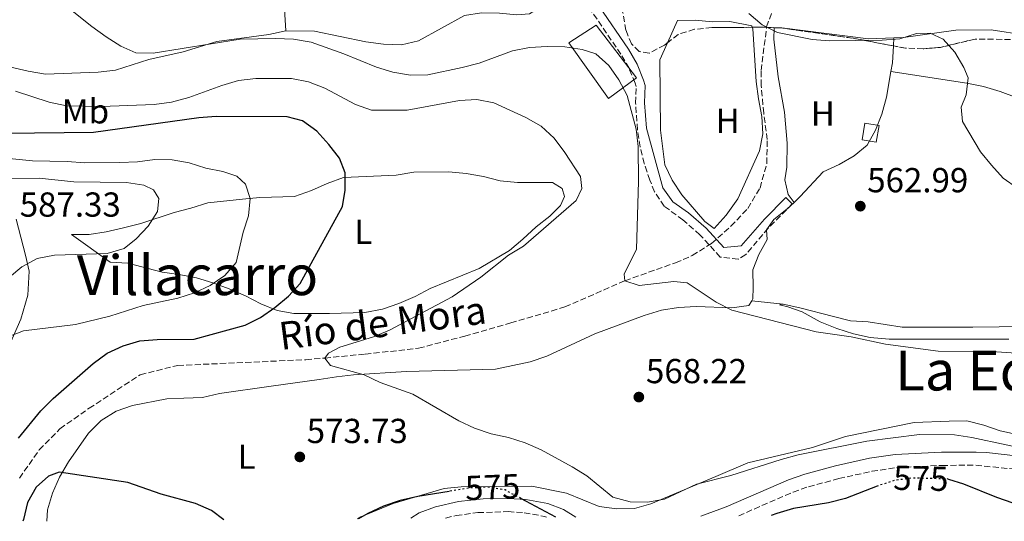
# Model space of a CAD drawing. Units: metres. Extents: x 552959 to 556394, y 4717068 to 4719408.
# Drawn here: x 553819 to 554103, y 4717075 to 4717220 of the extents above; entities that cross this region are included whole.
import ezdxf
from ezdxf.enums import TextEntityAlignment as Align

# ---------------------------------------------------------------- set-up
doc = ezdxf.new("R2010")
doc.units = ezdxf.units.M
doc.header["$MEASUREMENT"] = 0
doc.linetypes.add('DGN Style 3', pattern=[2.435890702152634, 1.739921930109024, -0.6959687720436097])
doc.linetypes.add('DGN Style 5', pattern=[1.217945351076317, 0.5219765790327072, -0.6959687720436097])
for name, color, linetype, lineweight in [('Barranco lineal', 142, 'DGN Style 3', 13), ('Camino', 7, 'DGN Style 3', 0), ('Cauce lineal', 142, 'Continuous', 13), ('Chamizo-cobertizo', 1, 'Continuous', 0), ('Cota de curva de nivel directora', 7, 'Continuous', 0), ('Cota de punto acotado terreno', 7, 'Continuous', 0), ('Curva de nivel directora', 30, 'Continuous', 30), ('Curva de nivel directora no vista', 30, 'DGN Style 5', 30), ('Curva de nivel intermedia', 30, 'Continuous', 0), ('Edificio', 1, 'Continuous', 13), ('Etiqueta de uso rústico', 92, 'Continuous', 0), ('Línea de cambio de uso (parcela vista)', 92, 'Continuous', 0), ('Margen derecho', 7, 'Continuous', 0), ('Punto acotado terreno (símbolo)', 7, 'Continuous', 0), ('Texto de arroyo-regatas y barrancos', 142, 'Continuous', 0), ('Texto de Área (paraje) menor', 7, 'Continuous', 0), ('Zona arbolada', 92, 'DGN Style 3', 0)]:
    doc.layers.add(name, color=color, linetype=linetype, lineweight=lineweight)
doc.styles.add('Style-Arial', font='arial.ttf')

# ---------------------------------------------------------------- blocks, each defined once
blk = doc.blocks.new('5PATER')
at = {"layer": 'Cauce lineal', "linetype": 'Continuous', "lineweight": 0}
h = blk.add_hatch(color=51, dxfattribs=at)
edge = h.paths.add_edge_path()
edge.add_ellipse((0, 0), major_axis=(-0.1095731443231308, -0.1110710700762829), ratio=0.9994222409660317, start_angle=0, end_angle=360)

msp = doc.modelspace()

# ---------------------------------------------------------------- linework, layer by layer
at = {"layer": 'Barranco lineal', "color": 142, "linetype": 'DGN Style 3', "lineweight": 13}
msp.add_polyline3d([(553818.5700000003, 4717087.24, 574.8099999999977), (553824.2599999999, 4717095.449999999, 574.8099999999977), (553830.2400000002, 4717101.52, 574.8000000000029), (553838.6100000005, 4717107.41, 574.8000000000029), (553853.3600000005, 4717117.109999999, 574.4600000000064), (553864.2100000001, 4717119.779999999, 573.0200000000041), (553901.1100000005, 4717121.430000001, 571.75), (553906.5999999996, 4717121.91, 570), (553918.25, 4717123.060000001, 569.25), (553933.6500000004, 4717124.730000001, 569.2400000000052), (553946.9600000001, 4717128.27, 568.4199999999983), (553960.2000000002, 4717132.060000001, 568.029999999999), (553975.8399999999, 4717136.65, 566.8000000000029), (553993.0899999999, 4717144.220000001, 565), (554007.7199999997, 4717149.4, 564.0500000000029), (554012.5599999996, 4717151.51, 564.0500000000029), (554018.0999999996, 4717154.99, 564.0399999999936), (554023.7000000002, 4717159.949999999, 564.0399999999936), (554028.5800000001, 4717165.100000001, 564.0399999999936), (554032.0899999999, 4717170.960000001, 563.9499999999971), (554034.04, 4717178.029999999, 563.75), (554034.1799999997, 4717184.960000001, 563.0500000000029), (554033.1500000004, 4717192.59, 562.8500000000058), (554032.4400000004, 4717200.550000001, 562.3600000000006), (554032.4100000003, 4717204.890000001, 561.9700000000012), (554033.9900000002, 4717217.449999999, 560), (554036.7599999999, 4717225.15, 559.820000000007)], dxfattribs=at)
at = {"layer": 'Camino', "color": 7, "linetype": 'DGN Style 3', "lineweight": 0}
for points in [[(554041.3999999975, 4717166.4, 562.820000000007), (554034.4499999983, 4717159.390000002, 562.820000000007), (554027.9799999996, 4717151.77, 562.8399999999965), (554025.7899999992, 4717150.470000001, 562.8399999999965), (554020.6299999983, 4717151.070000002, 562.8899999999994), (554014.7600000009, 4717157.520000001, 563.6699999999984), (554009.8799999993, 4717161.760000001, 564.1300000000048), (554004.4600000011, 4717165.75, 564.6300000000049), (554001.6700000016, 4717169.920000001, 564.7899999999937), (554000.3099999981, 4717173.28, 564.8099999999978), (553998.7199999989, 4717178.050000001, 564.8099999999978), (553997.5299999998, 4717182.880000001, 564.8000000000029), (553996.7499999997, 4717187.810000001, 564.779999999999), (553996.2100000011, 4717195.540000001, 564.6999999999973), (553996.3599999986, 4717200.230000001, 564.0000000000002), (553996.0700000002, 4717201.27, 563.8699999999953), (553994.3200000001, 4717205.540000001, 563.479999999996), (553991.9599999997, 4717209.62, 563.1300000000048), (553983.3799999988, 4717222.180000001, 562.3300000000017)], [(554025.9400000012, 4717076.41, 575.3600000000006), (554041.659999999, 4717083.230000002, 575.3600000000006), (554046.1099999992, 4717084.790000002, 575.3600000000006), (554054.8099999985, 4717087.119999999, 575.2899999999936), (554064.3500000006, 4717089.230000001, 574.8699999999953), (554071.4699999974, 4717090.279999999, 574.529999999999), (554084.5299999998, 4717090.95, 573.9900000000052), (554094.3299999988, 4717090.970000003, 574.0099999999948), (554109.6499999987, 4717089.430000001, 572.9400000000023), (554131.1999999981, 4717086.910000001, 572.7700000000043), (554135.6599999995, 4717085.880000001, 572.6199999999955), (554149.4699999985, 4717081.050000001, 572.2599999999948), (554160.7399999984, 4717077.470000002, 571.3600000000007)], [(553941.4200000024, 4717075.750000001, 578.3000000000029), (553944.4599999998, 4717076.480000001, 578.3000000000029), (553950.7600000009, 4717077.310000001, 578.3099999999978), (553959.4800000003, 4717077.600000001, 578.070000000007), (553964.0699999991, 4717077.290000001, 577.9199999999984), (553969.9099999997, 4717076.210000001, 577.2200000000013), (553970.5599999978, 4717075.980000001, 577.1199999999955)]]:
    msp.add_polyline3d(points, dxfattribs=at)
at = {"layer": 'Chamizo-cobertizo', "color": 1, "linetype": 'Continuous', "lineweight": 0, "elevation": 566.3300000000019, "flags": 128}
msp.add_lwpolyline([(554066.4000000004, 4717189.029999999), (554065.6100000005, 4717184.180000001), (554061.5099999999, 4717184.850000001), (554062.2999999998, 4717189.699999999), (554066.4000000004, 4717189.029999999)], close=True, dxfattribs=at)
msp.add_lwpolyline([(554065.6100000005, 4717184.180000001), (554061.5099999999, 4717184.850000001), (554062.2999999998, 4717189.699999999), (554066.4000000004, 4717189.029999999), (554065.6100000005, 4717184.180000001)], dxfattribs=at)
at = {"layer": 'Curva de nivel directora', "color": 30, "linetype": 'Continuous', "lineweight": 30, "flags": 128}
for points, elevation in [([(553818.3199999996, 4717098.770000001), (553824.7100000001, 4717106.710000004), (553828.2799999998, 4717110.210000001), (553839.8299999988, 4717120.36), (553843.8900000001, 4717123.310000001), (553848.47, 4717125.480000001), (553853.2499999988, 4717126.930000001), (553858.3000000003, 4717127.310000002), (553868.9199999997, 4717127.390000001), (553883.5899999992, 4717131.390000002), (553888.0499999984, 4717133.650000001), (553892.2100000003, 4717136.550000003), (553896.0999999995, 4717139.770000001), (553899.5199999993, 4717143.420000001), (553911.6999999988, 4717165.67), (553912.4400000009, 4717170.340000002), (553912.47, 4717175.340000002), (553910.8200000004, 4717179.590000001), (553907.7999999984, 4717183.58), (553904.2800000003, 4717187.380000004), (553900.1699999997, 4717190.390000001), (553895.6999999994, 4717191.52), (553875.2299999996, 4717191.630000002), (553870.2400000007, 4717191.28), (553839.8600000001, 4717187.010000002), (553814.4500000007, 4717186.689999999)], 575.0000000000003), ([(553877.5099999995, 4717075.25), (553873.9199999998, 4717077.900000001), (553869.2699999984, 4717079.990000002), (553859.3799999999, 4717082.680000001), (553849.8099999989, 4717085.980000001), (553829.9699999995, 4717088.940000001), (553826.9299999997, 4717087.810000001), (553823.3299999987, 4717084.610000002), (553820.9199999992, 4717080.230000001), (553819.7100000001, 4717075.320000002), (553819.5199999999, 4717074.800000001)], 575.0000000000007), ([(554115.8600000002, 4717077.109999999), (554105.1200000002, 4717080.050000002), (554100.3799999994, 4717081.640000001), (554090.8899999988, 4717085.57), (554086.5500000003, 4717086.870000001)], 575.0000000000005), ([(553942.4699999985, 4717083.450000001), (553933.4499999994, 4717081.980000001), (553928.3499999987, 4717080.82), (553923.5699999998, 4717079.170000001), (553919.0300000003, 4717077.080000001), (553916.3599999992, 4717075.550000002)], 575.0000000000005), ([(554065.9100000006, 4717084.990000002), (554056.7399999998, 4717081.360000002), (554051.8800000005, 4717080.090000002), (554041.7899999986, 4717078.460000002), (554036.9800000007, 4717077.100000001), (554035.349999999, 4717076.480000001)], 575.0000000000005), ([(553973.1699999986, 4717076.000000001), (553963.1599999995, 4717081.380000001)], 575.0000000000005)]:
    msp.add_lwpolyline(points, dxfattribs=dict(at, elevation=elevation))
at = {"layer": 'Curva de nivel directora no vista', "color": 30, "linetype": 'DGN Style 5', "lineweight": 30, "elevation": 575.0000000000005, "flags": 128}
for points in [[(554086.5500000003, 4717086.870000001), (554086.0199999984, 4717087.029999999), (554075.969999999, 4717087.28), (554070.8700000006, 4717086.590000002), (554066.1099999996, 4717085.070000002), (554065.9100000006, 4717084.990000002)], [(553963.1599999995, 4717081.380000001), (553958.5799999995, 4717083.84), (553953.6399999998, 4717084.640000002), (553948.519999999, 4717084.430000001), (553942.4699999985, 4717083.450000001)]]:
    msp.add_lwpolyline(points, dxfattribs=at)
at = {"layer": 'Curva de nivel intermedia', "color": 30, "linetype": 'Continuous', "lineweight": 0, "flags": 128}
for points, elevation in [([(554108.8000000016, 4717123.15), (554098.8100000003, 4717123.850000001), (554083.4099999999, 4717123.930000001), (554068.3, 4717125.949999998), (554058.3800000004, 4717128.01), (554048.320000002, 4717129.480000001), (554023.9200000005, 4717135.77), (554019.4700000003, 4717138.05), (554011.0400000014, 4717143.58), (554007.2100000003, 4717144), (553997.2500000005, 4717142.890000002), (553993.0900000007, 4717144.220000001), (553992.8800000006, 4717146.09), (553996.5199999994, 4717153.37), (553997.0800000007, 4717172.880000001), (553997, 4717182.98), (553996.3899999998, 4717187.939999999), (553993.7800000014, 4717197.720000001), (553991.3499999995, 4717202.170000001), (553988.4700000006, 4717206.300000001), (553984.7800000003, 4717209.679999999), (553980.8500000008, 4717210.960000001), (553975.7900000004, 4717211.769999999), (553970.6800000007, 4717211.86), (553965.6300000015, 4717211.5), (553960.7099999996, 4717210.57), (553951.1000000006, 4717206.980000001), (553946.2400000013, 4717205.730000001), (553936.2800000013, 4717203.689999999), (553931.2800000012, 4717203.509999999), (553926.240000001, 4717204.390000001), (553921.4599999998, 4717205.890000001), (553912.0699999998, 4717209.720000001), (553902.6599999997, 4717213.109999999), (553897.53, 4717213.95), (553892.4100000014, 4717214.17), (553882.180000001, 4717213.960000001), (553857.1500000014, 4717209.88), (553852.1500000013, 4717210.019999998), (553847.7400000015, 4717211.88), (553843.5500000004, 4717214.609999999), (553839.4400000023, 4717217.550000001), (553827.6100000013, 4717227.079999999)], 565.0000000000001), ([(554106.3000000004, 4717170.930000001), (554102.2100000001, 4717173.810000001), (554098.8700000006, 4717177.539999999), (554095.660000001, 4717181.470000001), (554090.4800000021, 4717190.179999999), (554090.1199999999, 4717194.32), (554091.5199999991, 4717197.83), (554092.1300000015, 4717202.789999999), (554090.8100000005, 4717205.789999999), (554088.2500000013, 4717210.17), (554084.9200000009, 4717213.970000001), (554081.1500000001, 4717215.630000001), (554077.2000000007, 4717215.529999998), (554072.4100000006, 4717214.079999999), (554067.300000001, 4717213.639999999), (554052.1500000008, 4717213.46), (554047.1599999997, 4717213.809999999), (554037.1700000007, 4717215.87), (554032.6900000013, 4717218.09), (554028.8300000012, 4717221.38)], 560), ([(554122.9000000011, 4717092.62), (554093.190000001, 4717098.999999999), (554088.190000001, 4717099.739999998), (554078.0700000001, 4717099.859999999), (554062.8799999999, 4717097.92), (554043.1100000018, 4717093.970000001), (554038.180000001, 4717092.62), (554023.7000000015, 4717087.98), (554013.7500000005, 4717085.500000001), (554004.5900000007, 4717081.220000001), (553999.6700000011, 4717080.279999999), (553994.6100000006, 4717080.409999999), (553989.6799999998, 4717081.810000001), (553982.1900000019, 4717087.91), (553977.9500000018, 4717090.560000001), (553968.9800000021, 4717095.389999999), (553964.3700000008, 4717097.49), (553959.5600000008, 4717098.999999999), (553954.5700000018, 4717100.069999999), (553949.7599999995, 4717101.720000002), (553945.230000001, 4717103.829999999), (553932.0000000009, 4717111.489999999), (553922.5199999993, 4717114.849999999), (553917.9700000007, 4717117.079999999), (553908.240000001, 4717119.779999999), (553906.6000000003, 4717121.909999999), (553907.6200000019, 4717123.349999999), (553910.9800000014, 4717125.060000001), (553920.6100000005, 4717128.05), (553925.2300000006, 4717129.949999999), (553943.32, 4717139.560000001), (553951.5900000001, 4717145.220000001), (553959.5499999997, 4717151.600000001), (553963.8700000002, 4717154.159999998), (553979.1100000018, 4717167.359999999), (553980.7100000001, 4717170.869999999), (553980.3600000015, 4717174.3), (553975.7700000004, 4717181.260000001), (553972.6900000002, 4717185.319999999), (553968.9700000009, 4717188.789999999), (553964.5499999997, 4717191.34), (553955.3200000006, 4717195.609999998), (553950.3899999998, 4717196.48), (553945.4000000008, 4717196.189999999), (553930.3800000005, 4717193.480000001), (553920.0400000005, 4717193.399999999), (553915.4200000004, 4717195.109999999), (553906.5800000003, 4717199.83), (553901.900000002, 4717201.609999999), (553896.9900000013, 4717202.539999999), (553891.79, 4717202.630000001), (553886.6700000014, 4717202.600000001), (553881.6900000015, 4717201.969999999), (553876.8800000014, 4717200.59), (553867.3500000006, 4717197.069999999), (553862.3700000006, 4717195.74), (553857.4199999997, 4717195.050000002), (553842.2400000006, 4717194.539999999), (553832.1200000019, 4717194.709999999), (553827.1100000006, 4717195.76), (553817.400000001, 4717198.889999999)], 570.0000000000001), ([(553815.0300000017, 4717127.940000001), (553819.6800000009, 4717129.789999999), (553834.7200000014, 4717131.57), (553844.6500000001, 4717134), (553854.2700000004, 4717137.06), (553864.2300000002, 4717139.199999998), (553869.0100000014, 4717140.73), (553873.5300000008, 4717142.869999999), (553877.7500000009, 4717145.689999999), (553881.0400000011, 4717149.519999999), (553883.0599999995, 4717158.2), (553884.5800000017, 4717162.999999999), (553885.0599999999, 4717167.99), (553883.7300000022, 4717172.060000001), (553881.1900000009, 4717174.380000001), (553877.2300000001, 4717175.71), (553872.3300000007, 4717176.699999998), (553867.4900000015, 4717178.220000001), (553862.5600000006, 4717179.159999999), (553857.5600000005, 4717179.189999999), (553852.5600000004, 4717178.5), (553847.5300000012, 4717178.33), (553837.3700000001, 4717178.249999999), (553832.3200000008, 4717178.660000001), (553822.2699999993, 4717178.779999999), (553802.0499999998, 4717180.890000001)], 580.0000000000001), ([(553811.4900000012, 4717141.839999998), (553819.2800000008, 4717148.249999999), (553823.6900000008, 4717150.600000001), (553828.6200000016, 4717151.619999999), (553843.860000001, 4717152.069999998), (553848.7100000014, 4717153.529999998), (553852.2499999999, 4717156.34), (553855.6900000019, 4717159.960000001), (553858.3700000019, 4717164.230000001), (553858.7000000004, 4717167.919999998), (553857.1900000017, 4717170.429999999), (553854.3900000011, 4717171.84), (553849.4500000012, 4717172.57), (553834.2400000008, 4717172.78), (553824.2000000004, 4717173.810000001), (553808.9699999999, 4717173.75)], 585)]:
    msp.add_lwpolyline(points, dxfattribs=dict(at, elevation=elevation))
at = {"layer": 'Edificio', "color": 1, "linetype": 'Continuous', "lineweight": 13, "elevation": 570.3300000000019, "flags": 128}
msp.add_lwpolyline([(553996.4600000001, 4717202.789999999), (553988.4100000003, 4717196.84), (553976.9500000002, 4717212.880000001), (553984.8099999996, 4717217.99), (553996.4600000001, 4717202.789999999)], close=True, dxfattribs=at)
at = {"layer": 'Edificio', "color": 51, "linetype": 'Continuous', "lineweight": 13, "elevation": 570.3300000000019, "flags": 128}
msp.add_lwpolyline([(553988.4100000003, 4717196.84), (553976.9500000002, 4717212.880000001), (553984.8099999996, 4717217.99), (553996.4600000001, 4717202.789999999), (553988.4100000003, 4717196.84)], dxfattribs=at)
at = {"layer": 'Línea de cambio de uso (parcela vista)', "color": 92, "linetype": 'Continuous', "lineweight": 0, "extrusion": (-3.476143594748972e-05, 0.000558531720903944, 0.9999998434169673), "elevation": 3179.460667584777, "flags": 128}
msp.add_lwpolyline([(553895.3992708009, 4717215.289956195), (553893.1792701073, 4717250.959961759)], dxfattribs=at)
at = {"layer": 'Línea de cambio de uso (parcela vista)', "color": 92, "linetype": 'Continuous', "lineweight": 0, "flags": 128}
for points, elevation in [([(554070.7199999997, 4717214.300200001), (554063.4000000004, 4717214.060000001), (554038.3899999997, 4717217.17), (554037.6955000004, 4717217.1669)], 561.1199999999953), ([(554029.6799999997, 4717138.390000001), (554029.6827999996, 4717138.389699999)], 564.2400000000052)]:
    msp.add_lwpolyline(points, dxfattribs=dict(at, elevation=elevation))
at = {"layer": 'Línea de cambio de uso (parcela vista)', "color": 92, "linetype": 'Continuous', "lineweight": 0, "extrusion": (0.004766831912375929, 0.07605203794793207, 0.9970924555112659), "elevation": 361954.4114757839, "flags": 128}
msp.add_lwpolyline([(-257896.4501537491, -4728803.639044411), (-257896.450153749, -4728801.317561115)], dxfattribs=at)
at = {"layer": 'Línea de cambio de uso (parcela vista)', "color": 92, "linetype": 'Continuous', "lineweight": 0, "extrusion": (-0.5281547517169749, 0.09772177833553314, 0.8435063795121657), "elevation": 168812.7948860122, "flags": 128}
msp.add_lwpolyline([(-4739288.593524679, -264063.1430663689), (-4739283.749276807, -264062.4484346548), (-4739281.240665831, -264062.4206940691)], dxfattribs=at)
at = {"layer": 'Línea de cambio de uso (parcela vista)', "color": 92, "linetype": 'Continuous', "lineweight": 0, "extrusion": (0.0296096930883038, -0.004486317199417023, 0.9995514689265396), "elevation": -4195.610669609639, "flags": 128}
msp.add_lwpolyline([(4746976.014828957, 158790.7852237431), (4746976.014828957, 158790.7785454202)], dxfattribs=at)
at = {"layer": 'Línea de cambio de uso (parcela vista)', "color": 92, "linetype": 'Continuous', "lineweight": 0, "extrusion": (-0.008766985095975106, 0.0008630977109190968, 0.9999611967644886), "elevation": -221.6005199343472, "flags": 128}
msp.add_lwpolyline([(554013.3376921461, 4717140.337950967), (554022.3752461986, 4717139.448250636)], dxfattribs=at)
at = {"layer": 'Línea de cambio de uso (parcela vista)', "color": 92, "linetype": 'Continuous', "lineweight": 0}
for points in [[(553929.1908, 4717253.7654, 563.2139000000025), (553938.5599999996, 4717253.84, 562.5800000000017), (553948.7800000003, 4717254.57, 562.5800000000017), (553953.8300000001, 4717254.480000001, 562.5800000000017), (553958.8200000003, 4717253.800000001, 562.5800000000017), (553963.6900000004, 4717252.480000001, 562.5899999999965), (553967.1399999997, 4717249.720000001, 562.3000000000029), (553968.9199999999, 4717246.109999999, 562.2899999999936), (553970.54, 4717241.380000001, 562.2899999999936), (553971.7199999997, 4717236.279999999, 562.2899999999936), (553971.8899999997, 4717231.230000001, 562.2899999999936), (553971.3399999999, 4717226.24, 562.2899999999936), (553969.3600000005, 4717223.51, 562.2899999999936), (553965.6200000001, 4717221.210000001, 562.3399999999965), (553961.9299999997, 4717220.92, 562.3399999999965), (553956.9299999997, 4717221.470000001, 562.3399999999965), (553951.8200000003, 4717221.560000001, 562.3699999999953), (553946.8899999997, 4717220.789999999, 562.6600000000036), (553933.6200000001, 4717213.41, 563.2100000000064), (553928.6699999999, 4717212.32, 563.3999999999943), (553923.5099999999, 4717212.449999999, 563.6499999999943), (553918.4500000002, 4717213.189999999, 563.9100000000036), (553903.6699999999, 4717216.26, 563.9100000000036), (553895.3799999999, 4717216.33, 564)], [(554005.4050000003, 4717212.9112, 562.2893999999942), (554008.3200000003, 4717219.34, 561.1199999999953), (554013.3700000001, 4717219.380000001, 561.1199999999953), (554018.3399999999, 4717218.9, 561.1199999999953), (554023.3600000005, 4717219.01, 561.1199999999953), (554029.7599999999, 4717217.800000001, 561.1199999999953), (554029.8634000003, 4717217.362700001, 561.3410000000003)], [(554029.8634000003, 4717217.362700001, 561.3410000000003), (554029.9800000004, 4717216.869999999, 561.5899999999965), (554031, 4717201.680000001, 561.570000000007), (554031.6200000001, 4717196.699999999, 561.570000000007), (554032.6500000004, 4717191.619999999, 561.6399999999994), (554032.9199999999, 4717186.640000001, 562.4100000000036), (554031.9199999999, 4717181.76, 562.820000000007), (554025.6799999997, 4717167.850000001, 563.1100000000006), (554022.29, 4717163.16, 563.1100000000006), (554018.8799999999, 4717159.310000001, 563.0099999999948), (554016.1500000004, 4717161.359999999, 563.1100000000006), (554009.54, 4717169.02, 563.2100000000064), (554006.7999999998, 4717173.199999999, 563.2100000000064), (554004.6200000001, 4717177.710000001, 563.2100000000064), (554003.4400000004, 4717187.680000001, 563.2100000000064), (554003.1600000003, 4717207.960000001, 563.1900000000023), (554005.4050000003, 4717212.9112, 562.2893999999942)], [(554037.6955000004, 4717217.1669, 561.1199999999953), (554036.1299999999, 4717217.16, 561.1199999999953), (554036.0899999999, 4717213.980000001, 561.6600000000036), (554037.2800000003, 4717203.050000001, 561.6600000000036), (554039.1699999999, 4717192.9, 561.6600000000036), (554039.9600000001, 4717183.9, 561.6600000000036), (554039.8200000003, 4717176.980000001, 561.6600000000036), (554039.2000000002, 4717173.34, 561.6600000000036), (554040.2000000002, 4717169.140000001, 561.6600000000036), (554041.8899999997, 4717166.84, 562.4499999999971)], [(554155.2401000002, 4717185.4704, 559.8997999999992), (554142.2699999996, 4717192.84, 559.8899999999994), (554133.6799999997, 4717198.480000001, 559.9100000000036), (554129.5999999996, 4717201.970000001, 560.2100000000064), (554126.2400000002, 4717205.609999999, 560.8800000000047), (554122.2400000002, 4717208.77, 561.1300000000047), (554113.4800000004, 4717213.67, 561.1300000000047), (554108.6799999997, 4717215.119999999, 561.1300000000047), (554098.7599999999, 4717216.67, 561.1300000000047), (554088.5899999999, 4717216.52, 561.1300000000047), (554073.4500000002, 4717214.390000001, 561.1199999999953), (554070.7199999997, 4717214.300200001, 561.1199999999953)], [(553895.3799999999, 4717216.33, 564), (553890.4900000002, 4717215.279999999, 564), (553875.4199999999, 4717213.27, 564.1999999999971), (553865.7599999999, 4717210.27, 565.3500000000058), (553855.8600000005, 4717208.060000001, 565.3899999999994), (553846.29, 4717204.970000001, 565.4799999999959), (553841.2100000001, 4717204.380000001, 565.6399999999994), (553826.0199999996, 4717203.869999999, 565.8099999999977), (553821.0499999998, 4717204.74, 565.820000000007), (553816.0499999998, 4717205.810000001, 565.820000000007), (553811.3399999999, 4717207.5, 565.820000000007), (553802.8399999999, 4717212.960000001, 565.8300000000017), (553798.0899999999, 4717214.529999999, 565.8300000000017), (553792.9800000004, 4717214.83, 565.8300000000017), (553782.6900000004, 4717214.75, 565.8300000000017), (553777.6399999997, 4717214.58, 565.8899999999994), (553772.7300000004, 4717213.59, 565.9799999999959), (553763.04, 4717210.710000001, 566.0099999999948)], [(554069.8366, 4717204.649, 561.6848999999929), (554068.5300000003, 4717197.199999999, 561.7299999999959), (554067.2100000001, 4717192.33, 561.7299999999959), (554065.4299999997, 4717187.65, 561.8000000000029), (554062.9500000002, 4717183.310000001, 561.8699999999953), (554059.2699999996, 4717180.289999999, 562.2599999999948), (554054.8799999999, 4717177.789999999, 562.2700000000041), (554050.2999999998, 4717175.680000001, 562.4199999999983), (554043.6200000001, 4717168.51, 562.4499999999971), (554041.8899999997, 4717166.84, 562.4499999999971)], [(554069.8366, 4717204.649, 561.6797999999981), (554091.6900000004, 4717201.26, 561), (554096.5599999996, 4717200.25, 560.8699999999953), (554101.3499999996, 4717198.83, 560.7899999999936), (554121.75, 4717191.199999999, 560.4700000000012), (554146.8099999996, 4717184.07, 559.6100000000006), (554150.9900000002, 4717180.02, 559.4700000000012), (554154.8200000003, 4717178.76, 559.4400000000023), (554158.3996000001, 4717183.999299999, 559.7700000000041)], [(553962.1200000001, 4717172.539999999, 570.3300000000017), (553972.2699999996, 4717172.550000001, 569.5399999999936), (553975.0099999999, 4717170.890000001, 569.5500000000029), (553975.6699999999, 4717168.5, 569.5500000000029), (553974.5899999999, 4717165.960000001, 569.5399999999936), (553971.4400000004, 4717162.83, 569.5399999999936), (553967.5199999996, 4717159.75, 569.8600000000006), (553963.7199999997, 4717156.230000001, 570.25), (553959.8600000005, 4717152.960000001, 570.2700000000041), (553951.0899999999, 4717147.779999999, 570.4199999999983), (553937.0199999996, 4717142.029999999, 570.4799999999959), (553932.6200000001, 4717139.699999999, 571), (553927.9199999999, 4717137.689999999, 572.0399999999936), (553923.2000000002, 4717136.07, 572.4600000000064), (553918.1699999999, 4717135.029999999, 572.4700000000012), (553907.9199999999, 4717134.810000001, 572.6499999999943), (553902.9600000001, 4717134.779999999, 573.2700000000041), (553897.6900000004, 4717134.800000001, 574.6499999999943), (553892.8499999996, 4717135.640000001, 575.5599999999977), (553888.1399999997, 4717137.550000001, 575.9700000000012), (553883.7400000002, 4717139.9, 576.8500000000058), (553879.04, 4717141.91, 578.7400000000052), (553874.2999999998, 4717143.619999999, 580.1199999999953), (553869.5999999996, 4717145.050000001, 581.070000000007), (553864.5700000003, 4717146.01, 582.4100000000036), (553859.6699999999, 4717146.710000001, 583.1600000000036), (553849.8399999999, 4717149.32, 583.8699999999953), (553844.7199999997, 4717149.609999999, 585.3699999999953), (553833.5199999996, 4717157.560000001, 586.1399999999994), (553838.6299999999, 4717157.600000001, 586.25), (553843.5800000001, 4717158.33, 586.2599999999948), (553848.5300000003, 4717159.460000001, 585.7599999999948), (553853.5700000003, 4717160.76, 585.2599999999948), (553863.2000000002, 4717163.869999999, 583.6499999999943), (553868.0099999999, 4717165.199999999, 583.3000000000029), (553872.8300000001, 4717166.730000001, 582.1600000000036), (553882.8600000005, 4717167.720000001, 580.5500000000029), (553887.8399999999, 4717168.210000001, 580.3000000000029), (553897.8200000003, 4717168.51, 578.7400000000052), (553902.7300000004, 4717170.27, 577.6399999999994), (553907.3099999996, 4717172.310000001, 574.8600000000006), (553912.0199999996, 4717174.029999999, 573.9799999999959), (553927.1799999997, 4717174.730000001, 573.7899999999936), (553932.29, 4717175.550000001, 573.75), (553942.3899999997, 4717175.630000001, 572.4400000000023), (553947.3799999999, 4717175.210000001, 572.070000000007), (553952.3099999996, 4717174.34, 571.3999999999943), (553957.1799999997, 4717173.02, 570.9499999999971), (553962.1200000001, 4717172.539999999, 570.3300000000017)], [(554041.8899999997, 4717166.84, 562.4499999999971), (554039.9500000002, 4717164.980000001, 562.4499999999971), (554036.04, 4717161.859999999, 562.4499999999971), (554033.9800000004, 4717158.91, 563.0099999999948), (554034.1900000004, 4717156.130000001, 563.0099999999948), (554031.7000000002, 4717151.77, 563.0099999999948), (554030.0499999998, 4717147.350000001, 563.0099999999948), (554030.0899999999, 4717142.300000001, 563.25), (554030.0499999998, 4717138.99, 564.2400000000052), (554029.6827999996, 4717138.389699999, 564.2400000000052)], [(554029.6827999996, 4717138.389699999, 564.2400000000052), (554028.9000000004, 4717137.109999999, 564.2400000000052), (554023.9199999999, 4717136.359999999, 564.2400000000052), (554013.6699999999, 4717136.800000001, 564.6100000000006), (554008.5899999999, 4717136.49, 565.0200000000041), (554003.6500000004, 4717135.75, 565.2100000000064), (553998.7000000002, 4717134.16, 565.3699999999953), (553984.4600000001, 4717128.930000001, 566.570000000007), (553970.5999999996, 4717122.449999999, 568.1499999999943), (553965.7699999996, 4717120.789999999, 568.1499999999943), (553955.8499999996, 4717118.67, 568.1499999999943), (553930.2000000002, 4717118.08, 568.3500000000058), (553914.8399999999, 4717117.050000001, 569.3899999999994), (553909.9400000004, 4717116.5, 570.2400000000052), (553904.9600000001, 4717115.75, 570.75), (553891.1100000005, 4717113.83, 571.179999999993), (553876.2300000004, 4717111.640000001, 573.2400000000052), (553871.3200000003, 4717110.57, 573.2700000000041), (553865.9900000002, 4717110.32, 573.6399999999994), (553861.0899999999, 4717110.16, 574.6499999999943), (553851.1200000001, 4717108.25, 575.7599999999948), (553846.4100000003, 4717106.550000001, 575.9199999999983), (553842.0899999999, 4717103.859999999, 576.0800000000017), (553838.5, 4717100.27, 576.3500000000058), (553832.6600000003, 4717092, 577.029999999999), (553830.1100000005, 4717087.58, 577.179999999993), (553828.0700000003, 4717082.9, 577.179999999993), (553826.6799999997, 4717078.09, 577.179999999993), (553826.4100000003, 4717074.850000001, 577.179999999993)], [(554103.8499999996, 4717127.32, 566.3800000000047), (554069.3300000001, 4717127.380000001, 566.7400000000052), (554063.8799999999, 4717127.859999999, 566.5599999999977), (554059.0099999999, 4717128.949999999, 566.3099999999977), (554054.2000000002, 4717130.49, 566.0399999999936), (554049.4699999997, 4717132.34, 565.8399999999965), (554044.2000000002, 4717135.279999999, 565.7400000000052), (554040.1100000005, 4717136.680000001, 565.5099999999948), (554037.7100000001, 4717137.300000001, 565.0200000000041), (554038.7199999997, 4717137.5, 564.320000000007)], [(554038.7199999997, 4717137.5, 564.320000000007), (554043.54, 4717136.439999999, 563.529999999999), (554053.2999999998, 4717133.92, 562.6300000000047), (554058.2100000001, 4717132.65, 562.6300000000047), (554063.2400000002, 4717132.380000001, 562.3399999999965), (554073.1200000001, 4717130.779999999, 562.0099999999948), (554083.29, 4717130.789999999, 562.0099999999948), (554093.4500000002, 4717130.869999999, 561.1999999999971), (554108.6799999997, 4717130.99, 560.8899999999994)], [(554111.1299999999, 4717098.75, 569.1100000000006), (554101.3399999999, 4717100.869999999, 569.2200000000012), (554096.5899999999, 4717102.59, 569.2200000000012), (554091.7300000004, 4717103.779999999, 569.2200000000012), (554086.6100000005, 4717103.680000001, 569.5599999999977), (554076.5099999999, 4717103.279999999, 569.5500000000029), (554066.5999999996, 4717101.33, 568.8999999999943), (554056.7199999997, 4717099.300000001, 568.8999999999943), (554047.1900000004, 4717096.15, 568.8899999999994), (554033.9000000004, 4717092.91, 568.8999999999943), (554028.54, 4717091.699999999, 569.8800000000047), (554019.3200000003, 4717087.75, 570.0800000000017), (554000.6500000004, 4717079.890000001, 571.2700000000041), (553995.8499999996, 4717078.5, 571.4799999999959), (553990.8099999996, 4717078.380000001, 571.8099999999977), (553985.7300000004, 4717079.09, 571.8899999999994), (553976.29, 4717082.92, 571.8899999999994), (553966.3399999999, 4717084.939999999, 571.8999999999943), (553945.9400000004, 4717084.779999999, 572.429999999993), (553940.9800000004, 4717084.230000001, 572.6300000000047), (553926.3499999996, 4717079.970000001, 573.0800000000017), (553917, 4717076.119999999, 573.8699999999953), (553916.0700000003, 4717075.550000001, 573.9499999999971)]]:
    msp.add_polyline3d(points, dxfattribs=at)
at = {"layer": 'Margen derecho', "color": 7, "linetype": 'Continuous', "lineweight": 0}
for points in [[(553985.6099999995, 4717223.520000001, 562.3300000000017), (553994.1599999992, 4717211.010000001, 563.1300000000048), (553996.6600000003, 4717206.689999999, 563.479999999996), (553998.5300000011, 4717202.11, 563.8699999999953), (553998.9699999993, 4717200.550000002, 564.0000000000002), (553998.8099999983, 4717195.59, 564.6999999999973), (553999.3200000002, 4717188.25, 564.779999999999), (554004.0599999988, 4717171.060000001, 564.7899999999937), (554006.9800000001, 4717167.010000001, 564.570000000007), (554011.4899999985, 4717163.800000002, 564.1300000000048), (554016.579999998, 4717159.380000004, 563.6699999999984), (554021.6700000019, 4717153.780000002, 562.8899999999994), (554026.69, 4717154.260000002, 562.8399999999965), (554033.3599999998, 4717162.010000001, 562.820000000007), (554039.5599999978, 4717168.230000001, 564.7100000000064), (554041.3999999975, 4717166.4, 562.820000000007)], [(553817.6499999991, 4717162.02, 587.0899999999967), (553820.260000002, 4717151.619999999, 586.7700000000041), (553821.3099999981, 4717147.02, 585), (553820.9599999995, 4717140.060000001, 582.9700000000012), (553818.9200000009, 4717133.15, 582.4400000000024), (553813.3199999996, 4717120.290000001, 580.9799999999959)], [(554014.9899999988, 4717076.32, 575.3600000000006), (554022.3299999969, 4717079.01, 575.3600000000006), (554040.2699999987, 4717086.790000003, 575.3600000000006), (554044.9800000004, 4717088.439999999, 575.0399999999936), (554053.8999999989, 4717090.840000001, 574.4199999999984), (554063.6599999998, 4717092.990000002, 573.6900000000023), (554071.0899999996, 4717094.090000001, 573.1300000000047), (554084.4299999991, 4717094.77, 572.1600000000036), (554094.4400000006, 4717094.790000002, 571.479999999996), (554097.4400000002, 4717094.62, 571.2899999999937), (554110.079999998, 4717093.230000002, 570.6000000000059), (554131.8500000008, 4717090.680000001, 569.9499999999971), (554136.7199999989, 4717089.560000002, 569.9700000000013), (554150.6799999999, 4717084.680000001, 570.3399999999966), (554167.75, 4717079.24, 570.8899999999994), (554172.3299999976, 4717077.560000001, 570.8899999999994)], [(553931.3599999995, 4717075.67, 578.3099999999978), (553933.8299999972, 4717077.270000001, 577.9900000000054), (553938.5199999987, 4717078.990000002, 577.3899999999994), (553945.1700000007, 4717080.480000001, 576.529999999999), (553952.2499999995, 4717081.260000001, 575.7100000000064), (553959.5699999997, 4717081.430000001, 575.1399999999995), (553964.5499999997, 4717081.080000003, 574.9900000000052), (553970.9200000021, 4717079.91, 575.3300000000019), (553975.4499999986, 4717078.25, 575.7700000000042), (553979.019999998, 4717076.040000001, 576.1300000000047)]]:
    msp.add_polyline3d(points, dxfattribs=at)
at = {"layer": 'Zona arbolada', "color": 92, "linetype": 'DGN Style 3', "lineweight": 0, "extrusion": (0.01226677254888013, 0.2185860777352131, 0.9757405663964012), "elevation": 1038465.272944744, "flags": 128}
msp.add_lwpolyline([(-288858.9744806334, -4625715.756117044), (-288854.9927255096, -4625715.756117044), (-288851.1437136558, -4625715.506722266)], dxfattribs=at)
at = {"layer": 'Zona arbolada', "color": 92, "linetype": 'DGN Style 3', "lineweight": 0, "elevation": 564.7200000000012, "flags": 128}
for points in [[(554070.5751999998, 4717211.99), (554058.9400000004, 4717214.199999999), (554038.7100000001, 4717217.109999999), (554037.6955000004, 4717217.1669)], [(554104.3200000003, 4717213.850000001), (554094.0999999996, 4717213.980000001), (554084.1600000003, 4717211.57), (554079.1699999999, 4717211.140000001)], [(554079.1699999999, 4717211.140000001), (554074.0499999998, 4717211.33), (554070.5751999998, 4717211.99)]]:
    msp.add_lwpolyline(points, dxfattribs=at)
at = {"layer": 'Zona arbolada', "color": 92, "linetype": 'DGN Style 3', "lineweight": 0}
for points in [[(554005.4050000003, 4717212.9112, 566.4609000000055), (554004.5499999998, 4717212.25, 566.5599999999977), (554000.0999999996, 4717209.880000001, 566.5800000000017), (553997.2400000002, 4717210.380000001, 566.679999999993), (553995.0199999996, 4717212.560000001, 566.7599999999948), (553993.4400000004, 4717216.5, 566.820000000007), (553992.5599999996, 4717221.550000001, 566.820000000007), (553990.8499999996, 4717226.25, 566.820000000007), (553985.3899999997, 4717234.960000001, 566.820000000007), (553982.9000000004, 4717239.41, 566.820000000007), (553980.8600000005, 4717244, 566.820000000007), (553976.4100000003, 4717249.57, 566.820000000007), (553976.6399999997, 4717261.58, 567.1000000000058), (553985.1600000003, 4717257.109999999, 567.1000000000058), (553996.75, 4717247.5, 567.1000000000058), (554001.0599999996, 4717244.800000001, 567.1000000000058), (554005.7100000001, 4717242.980000001, 567.1000000000058), (554010.7856999999, 4717241.946000001, 567.1000000000058)], [(554104.3200000003, 4717213.850000001, 564.7200000000012), (554094.0999999996, 4717213.980000001, 564.7200000000012), (554084.1600000003, 4717211.57, 564.7200000000012), (554079.1699999999, 4717211.140000001, 564.7200000000012), (554074.0499999998, 4717211.33, 564.7200000000012), (554058.9400000004, 4717214.199999999, 564.7200000000012), (554038.7100000001, 4717217.109999999, 564.7200000000012), (554033.7199999997, 4717217.390000001, 564.7200000000012), (554018.1799999997, 4717217.279999999, 564.9400000000023), (554013.1900000004, 4717216.779999999, 565.0599999999977), (554008.5199999996, 4717215.32, 566.1000000000058), (554004.5499999998, 4717212.25, 566.5599999999977), (554000.0999999996, 4717209.880000001, 566.5800000000017), (553997.2400000002, 4717210.380000001, 566.679999999993), (553995.0199999996, 4717212.560000001, 566.7599999999948), (553993.4400000004, 4717216.5, 566.820000000007), (553992.5599999996, 4717221.550000001, 566.820000000007)], [(554029.8634000003, 4717217.362700001, 564.7746000000043), (554018.1799999997, 4717217.279999999, 564.9400000000023), (554013.1900000004, 4717216.779999999, 565.0599999999977), (554008.5199999996, 4717215.32, 566.1000000000058), (554005.4050000003, 4717212.9112, 566.4609000000055)]]:
    msp.add_polyline3d(points, dxfattribs=at)

# ---------------------------------------------------------------- block references
at = {"layer": 'Punto acotado terreno (símbolo)', "color": 7, "linetype": 'Continuous', "lineweight": 0, "xscale": 10, "yscale": 10, "zscale": 10}
for p in [(554061.0100000012, 4717165.75, 562.9900000000061), (553997.1499999977, 4717110.66, 568.2200000000016), (553899.3899999997, 4717093.380000002, 573.7299999999964)]:
    msp.add_blockref('5PATER', p, dxfattribs=at)

# ---------------------------------------------------------------- texts
at = {"layer": 'Cota de curva de nivel directora', "color": 7, "linetype": 'Continuous', "lineweight": 0, "style": 'Style-Arial'}
for rotation, p in [(358.5758799999999, (554078.4735447284, 4717087.214688663, 575)), (2.38362, (553954.975302138, 4717084.692434981, 575))]:
    msp.add_text('575', height=7.000000000000002, rotation=rotation, dxfattribs=at).set_placement(p, align=Align.MIDDLE_CENTER)
at = {"layer": 'Cota de punto acotado terreno', "color": 7, "linetype": 'Continuous', "lineweight": 0, "style": 'Style-Arial'}
for s, p in [('562.99', (554063.0000000009, 4717169.750000001, 562.9900000000052)), ('587.33', (553818.6299999986, 4717162.71, 587.320000000007)), ('568.22', (553999.2000000001, 4717114.66, 568.2200000000012)), ('573.73', (553901.3700000006, 4717097.38, 573.7299999999959))]:
    msp.add_text(s, height=7.000000000000002, dxfattribs=at).set_placement(p)
at = {"layer": 'Etiqueta de uso rústico', "color": 92, "linetype": 'Continuous', "lineweight": 0, "style": 'Style-Arial'}
for s, p in [('Mb', (553837.5802462418, 4717193.120010001, 571.0099999999948)), ('H', (554022.7616459886, 4717190.400010001, 562.1999999999971)), ('H', (554050.2016459898, 4717192.490010001, 561.6900000000023)), ('L', (553917.6714203805, 4717158.360009999, 574.1100000000006)), ('L', (553884.031420381, 4717093.460010001, 574.0399999999936))]:
    msp.add_text(s, height=7.000000000000002, dxfattribs=at).set_placement(p, align=Align.MIDDLE_CENTER)
at = {"layer": 'Texto de arroyo-regatas y barrancos', "color": 142, "linetype": 'Continuous', "lineweight": 0, "style": 'Style-Arial'}
msp.add_text('Río de Mora', height=8, rotation=7.40425, dxfattribs=at).set_placement((553893.9499999997, 4717124.220000001, 572.6300000000047))
at = {"layer": 'Texto de Área (paraje) menor', "color": 7, "linetype": 'Continuous', "lineweight": 0, "style": 'Style-Arial'}
for s, p in [('Villacarro', (553869.8960414786, 4717145.82001, 583.4400000000023)), ('La Edesa', (554103.4425801927, 4717118.310010002, 566.1699999999983))]:
    msp.add_text(s, height=11.5, dxfattribs=at).set_placement(p, align=Align.MIDDLE_CENTER)

doc.saveas('drawing.dxf')
